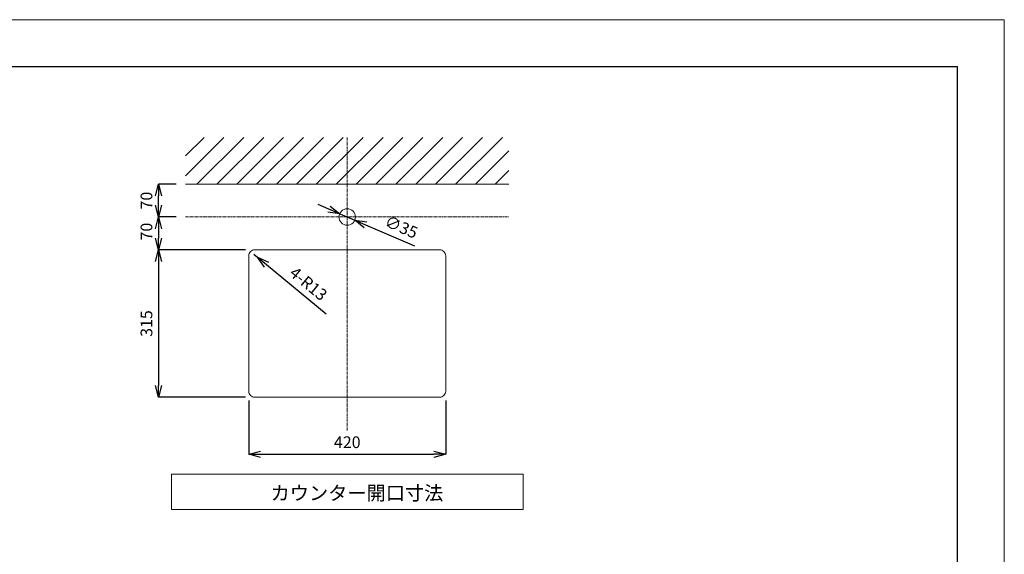
# Model space of a CAD drawing. Units: millimetres. Extents: x -722 to 3478, y -5684 to -2714.
# Drawn here: x 1378 to 3478, y -3856 to -2714 of the extents above; entities that cross this region are included whole.
import ezdxf

# ---------------------------------------------------------------- set-up
doc = ezdxf.new("R2010")
doc.units = ezdxf.units.MM
doc.linetypes.add('CENTER1', pattern=[10, 6.25, -1.25, 1.25, -1.25])
doc.layers.get('0').update_dxf_attribs({"lineweight": 5})
for name, color, linetype, lineweight in [('中心線', 1, 'CENTER1', 0), ('図面枠', 6, 'Continuous', 25), ('太線', 4, 'Continuous', 15), ('寸法', 3, 'Continuous', 5), ('文字', 4, 'Continuous', 15), ('細線', 7, 'Continuous', 9)]:
    doc.layers.add(name, color=color, linetype=linetype, lineweight=lineweight)
doc.styles.add('japanese', font='romans.shx', dxfattribs={"bigfont": 'bigfont.shx'})
doc.dimstyles.new('KIHON', dxfattribs={"dimscale": 10, "dimtxt": 2.5, "dimasz": 2.5, "dimexe": 0, "dimexo": 2, "dimgap": 1, "dimtad": 1, "dimdec": 0, "dimdsep": 46, "dimtxsty": 'japanese', "dimblk": 'OPEN30', "dimcen": 2.5, "dimadec": 0, "dimazin": 0, "dimtfac": 1, "dimtdec": 0, "dimtmove": 0, "dimatfit": 0, "dimfxl": 0, "dimarcsym": 0})

# ---------------------------------------------------------------- blocks, each defined once
blk = doc.blocks.new('_Open30')
at = {"color": 0, "linetype": 'ByBlock', "lineweight": -2}
for p, q in [((-1, 0.268), (0, 0)), ((0, 0), (-1, -0.268)), ((0, 0), (-1, 0))]:
    blk.add_line(p, q, dxfattribs=at)
blk = doc.blocks.new('*D9')
at = {"layer": 'Defpoints', "color": 0}
for p in [(1731.3, -3135.5), (1673.7, -3205.5), (1879.2, -3205.5)]:
    blk.add_point(p, dxfattribs=at)
at = {"layer": '寸法', "color": 0, "lineweight": -2}
for p, q in [((1711.3, -3135.5), (1673.7, -3135.5)), ((1673.7, -3160.5), (1673.7, -3180.5)), ((1859.2, -3205.5), (1673.7, -3205.5))]:
    blk.add_line(p, q, dxfattribs=at)
at = {"layer": '寸法', "color": 0, "lineweight": -2, "xscale": 25, "yscale": 25, "zscale": 25}
for p, rotation in [((1673.7, -3135.5), 90), ((1673.7, -3205.5), 270)]:
    blk.add_blockref('_Open30', p, dxfattribs=dict(at, rotation=rotation))
at = {"layer": '寸法', "color": 0, "insert": (1651.2, -3166.7), "char_height": 25, "attachment_point": 5, "rotation": 90, "style": 'japanese'}
blk.add_mtext('70', dxfattribs=at)
blk = doc.blocks.new('*D10')
at = {"layer": 'Defpoints', "color": 0}
for p in [(1673.7, -3065.5), (1731.3, -3065.5), (1731.3, -3135.5)]:
    blk.add_point(p, dxfattribs=at)
at = {"layer": '寸法', "color": 0, "lineweight": -2}
for p, q in [((1711.3, -3065.5), (1673.7, -3065.5)), ((1673.7, -3110.5), (1673.7, -3090.5)), ((1711.3, -3135.5), (1673.7, -3135.5))]:
    blk.add_line(p, q, dxfattribs=at)
at = {"layer": '寸法', "color": 0, "lineweight": -2, "xscale": 25, "yscale": 25, "zscale": 25}
for p, rotation in [((1673.7, -3065.5), 90), ((1673.7, -3135.5), 270)]:
    blk.add_blockref('_Open30', p, dxfattribs=dict(at, rotation=rotation))
at = {"layer": '寸法', "color": 0, "insert": (1651.2, -3100.5), "char_height": 25, "attachment_point": 5, "rotation": 90, "style": 'japanese'}
blk.add_mtext('70', dxfattribs=at)
blk = doc.blocks.new('*D20')
at = {"layer": 'Defpoints', "color": 0}
for p in [(1879.2, -3205.5), (1673.7, -3520.5), (1879.2, -3520.5)]:
    blk.add_point(p, dxfattribs=at)
at = {"layer": '寸法', "color": 0, "lineweight": -2}
for p, q in [((1859.2, -3205.5), (1673.7, -3205.5)), ((1673.7, -3230.5), (1673.7, -3495.5)), ((1859.2, -3520.5), (1673.7, -3520.5))]:
    blk.add_line(p, q, dxfattribs=at)
at = {"layer": '寸法', "color": 0, "lineweight": -2, "xscale": 25, "yscale": 25, "zscale": 25}
for p, rotation in [((1673.7, -3205.5), 90), ((1673.7, -3520.5), 270)]:
    blk.add_blockref('_Open30', p, dxfattribs=dict(at, rotation=rotation))
at = {"layer": '寸法', "color": 0, "insert": (1651.2, -3363), "char_height": 25, "attachment_point": 5, "rotation": 90, "style": 'japanese'}
blk.add_mtext('315', dxfattribs=at)
blk = doc.blocks.new('*D21')
at = {"layer": 'Defpoints', "color": 0}
for p in [(1866.2, -3507.5), (2286.2, -3507.5), (2286.2, -3642.2)]:
    blk.add_point(p, dxfattribs=at)
at = {"layer": '寸法', "color": 0, "lineweight": -2}
for p, q in [((1866.2, -3527.5), (1866.2, -3642.2)), ((2286.2, -3527.5), (2286.2, -3642.2)), ((1891.2, -3642.2), (2261.2, -3642.2))]:
    blk.add_line(p, q, dxfattribs=at)
at = {"layer": '寸法', "color": 0, "lineweight": -2, "xscale": 25, "yscale": 25, "zscale": 25, "rotation": 180}
blk.add_blockref('_Open30', (1866.2, -3642.2), dxfattribs=at)
at = {"layer": '寸法', "color": 0, "lineweight": -2, "xscale": 25, "yscale": 25, "zscale": 25}
blk.add_blockref('_Open30', (2286.2, -3642.2), dxfattribs=at)
at = {"layer": '寸法', "color": 0, "insert": (2076.2, -3619.7), "char_height": 25, "attachment_point": 5, "style": 'japanese'}
blk.add_mtext('420', dxfattribs=at)
blk = doc.blocks.new('*D27')
at = {"layer": 'Defpoints', "color": 0}
for p in [(2060.1, -3128.6), (2092.2, -3142.4)]:
    blk.add_point(p, dxfattribs=at)
at = {"layer": '寸法', "color": 0, "lineweight": -2}
for p, q in [((2037.1, -3118.8), (2014.1, -3108.9)), ((2060.1, -3128.6), (2092.2, -3142.4)), ((2115.2, -3152.2), (2219.6, -3196.9))]:
    blk.add_line(p, q, dxfattribs=at)
at = {"layer": '寸法', "color": 0, "lineweight": -2, "xscale": 25, "yscale": 25, "zscale": 25}
for p, rotation in [((2060.1, -3128.6), 336.8323142626546), ((2092.2, -3142.4), 156.8323142626546)]:
    blk.add_blockref('_Open30', p, dxfattribs=dict(at, rotation=rotation))
at = {"layer": '寸法', "color": 0, "insert": (2190.3, -3159.8), "char_height": 25, "attachment_point": 5, "rotation": 336.8323, "style": 'japanese'}
blk.add_mtext('∅35', dxfattribs=at)
blk = doc.blocks.new('*D16')
at = {"layer": 'Defpoints', "color": 0}
for p in [(1876.8, -3214.8), (1884.5, -3221.2)]:
    blk.add_point(p, dxfattribs=at)
at = {"layer": '寸法', "color": 0, "lineweight": -2}
for p, q in [((1876.8, -3214.8), (1884.5, -3221.2)), ((1903.7, -3237.1), (2031.1, -3342.4))]:
    blk.add_line(p, q, dxfattribs=at)
at = {"layer": '寸法', "color": 0, "lineweight": -2, "xscale": 25, "yscale": 25, "zscale": 25, "rotation": 140.3921650554674}
blk.add_blockref('_Open30', (1884.5, -3221.2), dxfattribs=at)
at = {"layer": '寸法', "color": 0, "insert": (1991.4, -3280.4), "char_height": 25, "attachment_point": 5, "rotation": 320.3922, "style": 'japanese'}
blk.add_mtext('4-R13', dxfattribs=at)

msp = doc.modelspace()

# ---------------------------------------------------------------- linework, layer by layer
msp.add_lwpolyline([(3477.6, -5684.18), (-722.4, -5684.18), (-722.4, -2714.18), (3477.6, -2714.18), (3477.6, -5684.18)])
at = {"layer": '中心線'}
for p, q in [((2076.15, -2965.48), (2076.15, -3592.35)), ((1731.27, -3135.48), (2421.03, -3135.48))]:
    msp.add_line(p, q, dxfattribs=at)
at = {"layer": '図面枠'}
for p in [(-622.4, -2814.18), (3377.6, -5584.18)]:
    msp.add_line(p, (3377.6, -2814.18), dxfattribs=at)
at = {"layer": '太線'}
for p, q in [((1731.27, -3065.48), (2421.03, -3065.48)), ((1851.83, -3065.48), (2300.47, -3065.48))]:
    msp.add_line(p, q, dxfattribs=at)
msp.add_lwpolyline([(1879.15, -3520.48), (2273.15, -3520.48, 0.4142136), (2286.15, -3507.48), (2286.15, -3218.48, 0.4142136), (2273.15, -3205.48), (1879.15, -3205.48, 0.4142136), (1866.15, -3218.48), (1866.15, -3507.48, 0.4142136)], format="xyb", close=True, dxfattribs=at)
msp.add_circle((2076.15, -3135.48), 17.5, dxfattribs=at)
at = {"layer": '文字'}
for p, q in [((2451.15, -3684.81), (1701.15, -3684.81)), ((1701.15, -3684.81), (1701.15, -3759.81)), ((2451.15, -3759.81), (2451.15, -3684.81)), ((1701.15, -3759.81), (2451.15, -3759.81))]:
    msp.add_line(p, q, dxfattribs=at)
at = {"layer": '細線'}
for p, q in [((1731.27, -3047.41), (1813.19, -2965.48)), ((1731.27, -3004.98), (1770.76, -2965.48)), ((1755.62, -3065.48), (1855.62, -2965.48)), ((1798.04, -3065.48), (1898.04, -2965.48)), ((1840.47, -3065.48), (1940.47, -2965.48)), ((1882.9, -3065.48), (1982.9, -2965.48)), ((1925.32, -3065.48), (2025.32, -2965.48)), ((1967.75, -3065.48), (2067.75, -2965.48)), ((2010.18, -3065.48), (2110.18, -2965.48)), ((2052.6, -3065.48), (2152.6, -2965.48)), ((2095.03, -3065.48), (2195.03, -2965.48)), ((2137.45, -3065.48), (2237.45, -2965.48)), ((2179.88, -3065.48), (2279.88, -2965.48)), ((2222.31, -3065.48), (2322.31, -2965.48)), ((2264.73, -3065.48), (2364.73, -2965.48)), ((2307.16, -3065.48), (2407.16, -2965.48)), ((2349.59, -3065.48), (2421.03, -2994.04)), ((2392.01, -3065.48), (2421.03, -3036.46))]:
    msp.add_line(p, q, dxfattribs=at)

# ---------------------------------------------------------------- texts
at = {"layer": '文字', "style": 'japanese'}
msp.add_text('カウンター開口寸法', height=30, dxfattribs=at).set_placement((1912.74, -3740.02))

# ---------------------------------------------------------------- dimensions: what is measured, and where the dimension line sits
at = {"layer": '寸法'}
for base, p2, picture, middle in [((1673.69, -3065.48), (1731.27, -3065.48), '*D10', (1673.69, -3100.48)), ((1673.69, -3205.48), (1879.15, -3205.48), '*D9', (1673.69, -3166.73))]:
    dim = msp.add_linear_dim(base=base, p1=(1731.27, -3135.48), p2=p2, angle=90, dimstyle='KIHON', dxfattribs=at)
    dim.commit()
    dim.dimension.update_dxf_attribs({"geometry": picture, "text_midpoint": middle, "dimtype": 160})
dim = msp.add_diameter_dim_2p(p1=(2060.06, -3128.6), p2=(2092.24, -3142.37), dimstyle='KIHON', dxfattribs=at)
dim.commit()
dim.dimension.update_dxf_attribs({"geometry": '*D27', "text_midpoint": (2181.42, -3180.53), "dimtype": 163})
dim = msp.add_linear_dim(base=(1673.69, -3520.48), p1=(1879.15, -3205.48), p2=(1879.15, -3520.48), angle=90, dimstyle='KIHON', dxfattribs=at)
dim.commit()
dim.dimension.update_dxf_attribs({"geometry": '*D20', "text_midpoint": (1651.19, -3362.98)})
dim = msp.add_radius_dim(center=(1876.78, -3214.79), mpoint=(1884.49, -3221.16), text='4-R13', dimstyle='KIHON', dxfattribs=at)
dim.commit()
dim.dimension.update_dxf_attribs({"geometry": '*D16', "text_midpoint": (1977.03, -3297.74), "dimtype": 164})
dim = msp.add_linear_dim(base=(2286.15, -3642.16), p1=(1866.15, -3507.48), p2=(2286.15, -3507.48), dimstyle='KIHON', dxfattribs=at)
dim.commit()
dim.dimension.update_dxf_attribs({"geometry": '*D21', "text_midpoint": (2076.15, -3642.16), "dimtype": 160})

doc.saveas('drawing.dxf')
